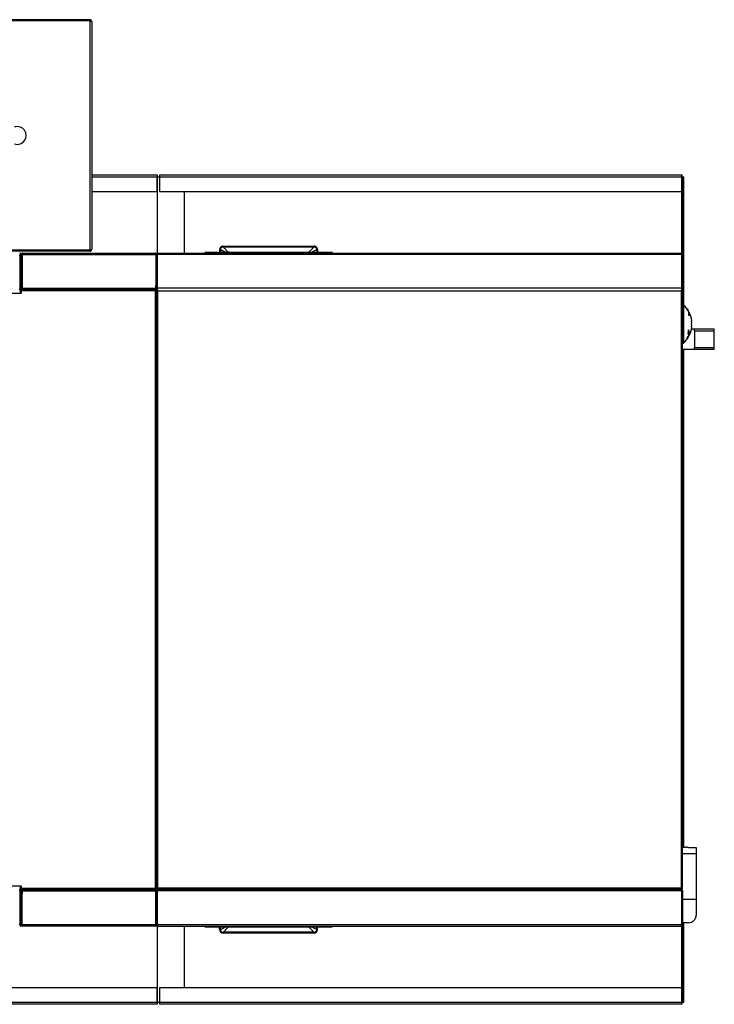
# Model space of a CAD drawing. Units: millimetres. Extents: x 501 to 9606, y 405 to 6527.
# Drawn here: x 6729 to 7629, y 4982 to 6258 of the extents above; entities that cross this region are included whole.
import ezdxf

# ---------------------------------------------------------------- set-up
doc = ezdxf.new("R2010")
doc.units = ezdxf.units.MM

msp = doc.modelspace()

# ---------------------------------------------------------------- linework, layer by layer
at = {"linetype": 'Continuous', "lineweight": 25}
for p, q in [((6820, 6258.3), (6696, 6258.3)), ((6820, 6256.8), (6696, 6256.8)), ((6820, 6256.8), (6698.2, 6256.8)), ((6820, 6258.3), (6820, 6256.8)), ((6820, 6256.8), (6820, 5959.8)), ((6822.4, 6256), (6822.4, 5960.7)), ((6822.4, 6057.2), (6907.4, 6057.2)), ((6822.4, 6054.8), (6907.4, 6054.8)), ((6907.4, 6057.2), (6907.4, 6054.8)), ((6907.4, 6035.7), (6907.4, 6054.8)), ((6907.4, 6054.8), (6910.4, 6054.8)), ((6907.4, 6054.8), (6907.4, 6054.8)), ((6907.4, 6054.8), (6907.4, 5955.6)), ((6910.4, 6057.2), (7587.2, 6057.2)), ((6910.4, 6054.8), (6910.4, 6035.7)), ((6910.4, 6054.8), (7587.2, 6054.8)), ((7587.2, 6057.2), (7587.2, 6055.7)), ((7587.2, 6055.7), (7587.2, 6057.2)), ((7587.2, 6057.2), (7587.2, 6057.2)), ((7587.2, 6055.7), (7587.2, 6055.7)), ((7587.2, 6035.7), (7587.2, 6054.8)), ((7587.2, 6035.7), (7587.2, 6054.8)), ((7587.2, 6054.8), (7587.2, 6054.8)), ((7587.2, 6054.8), (7588, 6054.8)), ((7587.2, 6054.8), (7587.2, 6054.8)), ((7587.2, 5955.5), (7587.2, 6054.8)), ((7588, 5954.1), (7588, 6054.8)), ((7588, 6054.8), (7589.5, 6054.8)), ((7589.5, 5888.8), (7589.5, 6054.8)), ((7589.5, 5891.8), (7589.5, 6054.8)), ((7589.5, 6054.8), (7589.5, 6054.8)), ((6822.4, 6035.7), (6907.4, 6035.7)), ((6907.4, 6035.7), (6907.4, 5955.6)), ((6910.4, 6035.7), (7587.2, 6035.7)), ((6942.2, 6035.7), (6942.2, 5955.8)), ((7587.2, 6035.7), (7587.2, 6035.7)), ((6820, 5959.8), (6696, 5959.8)), ((6820, 5958.3), (6696, 5958.3)), ((6820, 5959.8), (6698.2, 5959.8)), ((6820, 5958.3), (6820, 5959.8)), ((6988.1, 5960.4), (6989.1, 5960.4)), ((6988.1, 5960.4), (6988.1, 5956.8)), ((6989.1, 5960.4), (6989.1, 5956.8)), ((6992.6, 5964.8), (7110.6, 5964.8)), ((6992.6, 5964.8), (6992.6, 5963.8)), ((6992.6, 5963.8), (7110.6, 5963.8)), ((7110.6, 5964.8), (7110.6, 5963.8)), ((7114.1, 5960.4), (7114.1, 5956.8)), ((7115.1, 5960.4), (7114.1, 5960.4)), ((7115.1, 5960.4), (7115.1, 5956.8)), ((6728.4, 5952.8), (6729.1, 5952.8)), ((6729.1, 5952.8), (6729.1, 5908.8)), ((6729.9, 5953.6), (6729.9, 5908.1)), ((6731.4, 5953.6), (6729.9, 5953.6)), ((6731.4, 5954), (6732.4, 5954)), ((6731.4, 5954), (6731.4, 5953.6)), ((6731.4, 5953.6), (6731.4, 5908.1)), ((6732.4, 5954), (6905.4, 5954)), ((6732.4, 5954), (6732.4, 5910.6)), ((6732.4, 5954), (6732.4, 5913.8)), ((6733.2, 5955.8), (6904.6, 5955.8)), ((6905.4, 5954), (6905.4, 5910.6)), ((6906.4, 5954), (6905.4, 5954)), ((6905.4, 5954), (6905.4, 5913.8)), ((6907.4, 5954), (6906.4, 5954)), ((6906.4, 5954), (6906.4, 5910.3)), ((6906.4, 5954), (6906.4, 5913.8)), ((6907.4, 5954.2), (6907.4, 5954.1)), ((7587, 5954), (6907.4, 5954)), ((6907.4, 5910.3), (6907.4, 5954)), ((6907.4, 5954), (6907.4, 5910.3)), ((6908.2, 5955.8), (7586.2, 5955.8)), ((6969.1, 5956.8), (6969.1, 5955.8)), ((7134.1, 5956.8), (6969.1, 5956.8)), ((7000.1, 5956.8), (6999.3, 5957.4)), ((7103.9, 5957.4), (7103.1, 5956.8)), ((7134.1, 5956.8), (7134.1, 5955.8)), ((7587, 5954), (7587, 5910.3)), ((7587, 5910.3), (7587, 5954)), ((7587, 5954), (7588, 5954)), ((7588, 5910.3), (7588, 5954)), ((6729.1, 5908.8), (6728.4, 5908.8)), ((6729.9, 5908.1), (6731.4, 5908.1)), ((6731.4, 5913.8), (6732.4, 5913.8)), ((6731.6, 5908.8), (6731.4, 5908.8)), ((6905.4, 5908.8), (6731.6, 5908.8)), ((6731.6, 5907), (6731.6, 5908.8)), ((6732.4, 5913.8), (6732.4, 5908.8)), ((6732.4, 5908.8), (6732.4, 5910.6)), ((6732.4, 5910.6), (6905.4, 5910.6)), ((6732.4, 5908.8), (6905.4, 5908.8)), ((6905.4, 5913.8), (6906.4, 5913.8)), ((6905.4, 5908.8), (6905.4, 5913.8)), ((6905.4, 5910.6), (6905.4, 5908.8)), ((6905.4, 5907.8), (6905.4, 5908.8)), ((6906.4, 5908.8), (6905.4, 5908.8)), ((6905.4, 5907.8), (6906.4, 5907.8)), ((6906.4, 5910.3), (6907.4, 5910.3)), ((6906.4, 5910.3), (6906.4, 5908.8)), ((6906.4, 5131.8), (6906.4, 5907.8)), ((6906.4, 5907.7), (6906.4, 5132.1)), ((6907.4, 5907.7), (6906.4, 5907.7)), ((7587, 5910.3), (6907.4, 5910.3)), ((6907.4, 5908.5), (6907.4, 5910.3)), ((6907.4, 5910.3), (6907.4, 5907.7)), ((6907.4, 5907.7), (6907.4, 5908.5)), ((6907.4, 5907.7), (6907.4, 5907.7)), ((7588, 5910.3), (7587, 5910.3)), ((7587, 5907.7), (7587, 5908.7)), ((7587, 5907.7), (7588, 5907.7)), ((7587.2, 5907.7), (7587.2, 5908.9)), ((7588, 5907.7), (7588, 5910.3)), ((7588, 5132.1), (7588, 5907.7)), ((6702.6, 5904), (6731.6, 5904)), ((6731.6, 5904), (6731.6, 5907)), ((6904.6, 5907), (6731.6, 5907)), ((6904.6, 5907), (6904.6, 5132.6)), ((6908.2, 5132.9), (6908.2, 5906.9)), ((6908.2, 5906.9), (7586.2, 5906.9)), ((7586.2, 5906.9), (7586.2, 5132.9)), ((7589.5, 5891.8), (7588, 5891.8)), ((7589.2, 5889.1), (7588, 5889.1)), ((7589.2, 5889.1), (7589.2, 5864.1)), ((7589.5, 5888.9), (7589.5, 5891.8)), ((7594.2, 5883.3), (7594.1, 5883.3)), ((7594.1, 5883.3), (7594.2, 5883.3)), ((7594.2, 5882.5), (7594.1, 5882.5)), ((7594.1, 5882.5), (7594.2, 5882.5)), ((7594.2, 5883.2), (7594.2, 5883.2)), ((7594.8, 5882.3), (7594.8, 5882.3)), ((7594.9, 5882), (7595, 5882)), ((7595, 5882), (7595, 5882)), ((7595.3, 5880.5), (7595.5, 5880.5)), ((7595.5, 5880.2), (7595.7, 5880.2)), ((7595.6, 5881), (7595.6, 5881)), ((7595.9, 5880.6), (7595.9, 5875.8)), ((7596.7, 5879.1), (7595.9, 5879.1)), ((7596.7, 5874.7), (7596.7, 5879.1)), ((7589.2, 5864.1), (7589.2, 5839.1)), ((7603.7, 5857.1), (7599.4, 5857.1)), ((7599.9, 5868.1), (7599.9, 5868.1)), ((7599.9, 5860.1), (7599.9, 5860.1)), ((7629.2, 5857.1), (7603.7, 5857.1)), ((7603.7, 5855.1), (7603.7, 5857.1)), ((7629.2, 5855.1), (7629.2, 5857.1)), ((7594.1, 5845), (7594.2, 5845)), ((7594.3, 5845.8), (7594.4, 5845.8)), ((7594.8, 5846), (7594.9, 5846)), ((7595.2, 5847.6), (7595.3, 5847.6)), ((7595.5, 5852.5), (7595.9, 5852.5)), ((7595.5, 5848.1), (7595.6, 5848.1)), ((7595.5, 5847.2), (7595.6, 5847.2)), ((7595.6, 5847.7), (7595.6, 5847.7)), ((7595.7, 5853.5), (7596.7, 5853.5)), ((7595.9, 5852.5), (7595.9, 5847.6)), ((7595.9, 5849.1), (7596.7, 5849.1)), ((7596.7, 5849.1), (7596.7, 5853.5)), ((7603.7, 5855.1), (7629.2, 5855.1)), ((7603.7, 5855.1), (7603.7, 5833.1)), ((7629.2, 5833.1), (7629.2, 5855.1)), ((7588, 5839.1), (7589.2, 5839.1)), ((7603.7, 5831.1), (7588, 5831.1)), ((7589.5, 5186.1), (7589.5, 5831.1)), ((7589.5, 5186.1), (7589.5, 5831.1)), ((7603.7, 5831.1), (7603.7, 5833.1)), ((7629.2, 5833.1), (7603.7, 5833.1)), ((7629.2, 5831.1), (7603.7, 5831.1)), ((7629.2, 5831.1), (7629.2, 5833.1)), ((7588, 5186.1), (7592.7, 5186.1)), ((7595.7, 5185.7), (7605.7, 5185.7)), ((7605.7, 5185.7), (7605.7, 5177.4)), ((7605.7, 5177.4), (7588, 5177.4)), ((7605.7, 5177.4), (7605.7, 5118.1)), ((6731.6, 5135.6), (6702.6, 5135.6)), ((6728.4, 5130.8), (6729.1, 5130.8)), ((6729.1, 5130.8), (6729.1, 5086.8)), ((6729.9, 5086.1), (6729.9, 5131.5)), ((6729.9, 5131.5), (6731.4, 5131.5)), ((6731.4, 5086.1), (6731.4, 5131.5)), ((6731.4, 5130.8), (6731.6, 5130.8)), ((6731.6, 5132.6), (6731.6, 5135.6)), ((6904.6, 5132.6), (6731.6, 5132.6)), ((6731.6, 5130.8), (6731.6, 5132.6)), ((6731.6, 5130.8), (6905.4, 5130.8)), ((6905.4, 5130.8), (6732.4, 5130.8)), ((6732.4, 5129), (6732.4, 5130.8)), ((6732.4, 5130.8), (6732.4, 5125.8)), ((6732.4, 5085.6), (6732.4, 5129)), ((6905.4, 5129), (6732.4, 5129)), ((6905.4, 5131.8), (6905.4, 5130.8)), ((6905.4, 5131.8), (6906.4, 5131.8)), ((6905.4, 5130.8), (6905.4, 5129)), ((6905.4, 5130.8), (6906.4, 5130.8)), ((6905.4, 5125.8), (6905.4, 5130.8)), ((6905.4, 5085.6), (6905.4, 5129)), ((6907.4, 5132.1), (6906.4, 5132.1)), ((6906.4, 5130.8), (6906.4, 5129.3)), ((6906.4, 5085.6), (6906.4, 5129.3)), ((6906.4, 5129.3), (6907.4, 5129.3)), ((6907.4, 5132.2), (6907.4, 5129.3)), ((6907.4, 5132.1), (6907.4, 5131.1)), ((6907.4, 5132.1), (6907.4, 5132.1)), ((6907.4, 5131.1), (7587, 5131.1)), ((6907.4, 5131.1), (6907.4, 5129.3)), ((7586.2, 5131.1), (6907.4, 5131.1)), ((6907.4, 5129.3), (6907.4, 5085.6)), ((7587, 5129.3), (6907.4, 5129.3)), ((6907.4, 5085.6), (6907.4, 5129.3)), ((7586.2, 5132.9), (6908.2, 5132.9)), ((7587, 5132.1), (7587, 5131.1)), ((7587, 5132.1), (7588, 5132.1)), ((7587, 5085.6), (7587, 5129.3)), ((7588, 5129.3), (7587, 5129.3)), ((7587, 5129.3), (7587, 5085.6)), ((7587.2, 5132.1), (7587.2, 5130.8)), ((7588, 5129.3), (7588, 5085.6)), ((6732.4, 5125.8), (6731.4, 5125.8)), ((6732.4, 5085.6), (6732.4, 5125.8)), ((6906.4, 5125.8), (6905.4, 5125.8)), ((6905.4, 5085.6), (6905.4, 5125.8)), ((6906.4, 5085.6), (6906.4, 5125.8)), ((7605.7, 5118.1), (7588, 5118.1)), ((7605.7, 5118.1), (7605.7, 5098.1)), ((6728.4, 5086.8), (6729.1, 5086.8)), ((6731.4, 5086.1), (6729.9, 5086.1)), ((6731.4, 5085.6), (6731.4, 5086.1)), ((6731.4, 5085.6), (6732.4, 5085.6)), ((6905.4, 5085.6), (6732.4, 5085.6)), ((6904.6, 5083.8), (6733.2, 5083.8)), ((6906.4, 5085.6), (6905.4, 5085.6)), ((6907.4, 5085.6), (6906.4, 5085.6)), ((7587, 5085.6), (6907.4, 5085.6)), ((6907.4, 5085.5), (6907.4, 5085.4)), ((6907.4, 5084), (6907.4, 4984.8)), ((6907.4, 5084), (6907.4, 5004)), ((6908.2, 5083.8), (7586.2, 5083.8)), ((6942.2, 5083.8), (6942.2, 5004)), ((6969.1, 5082.8), (6969.1, 5083.8)), ((6969.1, 5082.8), (7134.1, 5082.8)), ((6988.1, 5079.3), (6988.1, 5082.8)), ((6988.1, 5079.3), (6989.1, 5079.3)), ((6989.1, 5079.3), (6989.1, 5082.8)), ((6999.3, 5082.3), (7000.1, 5082.8)), ((7103.1, 5082.8), (7103.9, 5082.3)), ((7114.1, 5079.3), (7114.1, 5082.8)), ((7115.1, 5079.3), (7114.1, 5079.3)), ((7115.1, 5079.3), (7115.1, 5082.8)), ((7134.1, 5082.8), (7134.1, 5083.8)), ((7587, 5085.6), (7588, 5085.6)), ((7587.2, 4984.8), (7587.2, 5084.2)), ((7595.7, 5088.1), (7588, 5088.1)), ((7588, 4984.8), (7588, 5085.6)), ((7589.5, 4984.8), (7589.5, 5088.1)), ((7589.5, 4984.8), (7589.5, 5088.1)), ((7110.6, 5075.8), (6992.6, 5075.8)), ((6992.6, 5074.8), (6992.6, 5075.8)), ((7110.6, 5074.8), (6992.6, 5074.8)), ((7110.6, 5074.8), (7110.6, 5075.8)), ((6907.4, 5004), (5352, 5004)), ((6907.4, 4984.8), (6907.4, 5004)), ((6910.4, 5004), (6910.4, 4984.8)), ((7587.2, 5004), (6910.4, 5004)), ((7587.2, 4984.8), (7587.2, 5004)), ((7587.2, 5004), (7587.2, 5004)), ((7587.2, 4984.8), (7587.2, 5004)), ((6907.4, 4982.5), (5332, 4982.5)), ((6907.4, 4984.8), (5332.9, 4984.8)), ((6907.4, 4984.8), (6907.4, 4982.5)), ((6910.4, 4984.8), (6907.4, 4984.8)), ((6907.4, 4984.8), (6907.4, 4984.8)), ((7587.2, 4984.8), (6910.4, 4984.8)), ((7587.2, 4982.5), (6910.4, 4982.5)), ((7587.2, 4984.8), (7587.2, 4984.8)), ((7588, 4984.8), (7587.2, 4984.8)), ((7587.2, 4984.8), (7587.2, 4984.8)), ((7587.2, 4982.5), (7587.2, 4984)), ((7587.2, 4984), (7587.2, 4984)), ((7587.2, 4984), (7587.2, 4982.5)), ((7587.2, 4982.5), (7587.2, 4982.5)), ((7589.5, 4984.8), (7588, 4984.8)), ((7589.5, 4984.8), (7589.5, 4984.8))]:
    msp.add_line(p, q, dxfattribs=at)
at = {"linetype": 'Continuous', "lineweight": 25, "flags": 128}
for points in [[(6910.4, 6057.2), (6910.4, 6057.1), (6910.4, 6057), (6910.4, 6056.8), (6910.4, 6056.5), (6910.4, 6056.1), (6910.4, 6055.7), (6910.4, 6055.3), (6910.4, 6054.8)], [(7587.2, 6054.8), (7587.2, 6055.3), (7587.2, 6055.7), (7587.2, 6056.1), (7587.2, 6056.5), (7587.2, 6056.8), (7587.2, 6057), (7587.2, 6057.1), (7587.2, 6057.2)], [(7587.2, 6054.8), (7587.2, 6055), (7587.2, 6055.1), (7587.2, 6055.3), (7587.2, 6055.4), (7587.2, 6055.5), (7587.2, 6055.6), (7587.2, 6055.6), (7587.2, 6055.7)], [(7110.6, 5963.8), (7110.6, 5963.8), (7110.1, 5963.4), (7109, 5962.4), (7107.9, 5961.3), (7106.7, 5959.9), (7105.4, 5958.6), (7104, 5957.4), (7103.9, 5957.4)], [(6992.6, 5075.8), (6992.6, 5075.8), (6993.2, 5076.2), (6994.3, 5077.2), (6995.3, 5078.3), (6996.6, 5079.7), (6997.8, 5081), (6999.3, 5082.3), (6999.3, 5082.3)], [(6910.4, 4984.8), (6910.4, 4984.4), (6910.4, 4983.9), (6910.4, 4983.5), (6910.4, 4983.2), (6910.4, 4982.9), (6910.4, 4982.7), (6910.4, 4982.5), (6910.4, 4982.5)], [(7587.2, 4982.5), (7587.2, 4982.5), (7587.2, 4982.7), (7587.2, 4982.9), (7587.2, 4983.2), (7587.2, 4983.5), (7587.2, 4983.9), (7587.2, 4984.4), (7587.2, 4984.8)], [(7587.2, 4984), (7587.2, 4984), (7587.2, 4984), (7587.2, 4984.1), (7587.2, 4984.2), (7587.2, 4984.4), (7587.2, 4984.5), (7587.2, 4984.7), (7587.2, 4984.8)]]:
    msp.add_lwpolyline(points, dxfattribs=at)
at = {"linetype": 'Continuous', "lineweight": 25}
for centre, radius, start, end in [((6725.9, 6108.3), 11.5, 253.0426, 106.9574), ((6729.1, 5953.6), 2.26, 0, 90), ((6729.1, 5953.6), 0.76, 0, 90), ((7010.8, 5949.9), 13.8, 146.9529, 149.6212), ((7092.4, 5949.9), 13.8, 30.3744, 33.0425), ((6729.1, 5908.1), 0.76, 270, 0), ((6729.1, 5908.1), 2.26, 270, 0), ((7566.3, 5864.1), 33.9, 29.117, 47.499), ((7593.8, 5883.6), 0.237, 338.3908, 359.7649), ((7566.4, 5864), 33.8, 30.118, 35.2546), ((7594, 5883.3), 0.229, 345.757, 0.5735), ((7566.5, 5864.1), 33.7, 32.7662, 34.6295), ((7594.6, 5882.3), 0.237, 346.33, 0.8445), ((7566.3, 5864), 33.9, 30.1087, 32.1552), ((7594.8, 5882), 0.242, 346.6204, 0.6865), ((7595.4, 5881), 0.279, 340.1603, 346.6782), ((7578.1, 5861.8), 22.7, 34.9059, 38.2454), ((7566.3, 5864.1), 33.9, 6.7745, 26.2545), ((7572.5, 5856.5), 23.4, 345.4555, 0.0895), ((7589.2, 5851.7), 8.22, 11.8728, 35.5344), ((7566.3, 5864.1), 33.9, 333.7455, 353.2255), ((7574.7, 5866.1), 25.2, 355.4565, 4.5435), ((7574.7, 5862.1), 25.2, 355.4565, 4.5435), ((7566.3, 5864.1), 33.9, 312.501, 330.883), ((7568, 5865), 32.3, 323.6024, 328.8235), ((7568, 5864.3), 32.2, 323.61, 328.8358), ((7567.9, 5864.9), 32.3, 323.6183, 327.734), ((7568.1, 5861.4), 30.5, 328.1409, 333.1254), ((7566.5, 5864.1), 33.7, 324.7452, 329.8472), ((7591.4, 5845.4), 2.56, 5.9821, 8.1356), ((7591.7, 5845.5), 2.3, 354.0436, 356.5928), ((7566, 5864.6), 34.3, 324.7582, 325.3662), ((7593.7, 5844.7), 0.291, 343.0108, 20.0915), ((7566.6, 5864.1), 33.6, 325.3639, 326.9506), ((7593.9, 5845), 0.291, 349.9347, 20.0887), ((7568.1, 5861.5), 30.6, 329.1759, 334.107), ((7568, 5864.4), 32.2, 324.7656, 328.8436), ((7566, 5864.6), 34.3, 326.9417, 327.5296), ((7594.4, 5845.8), 0.297, 350.2175, 17.794), ((7566.2, 5864.3), 34.1, 327.5619, 329.2577), ((7594.6, 5846.1), 0.298, 350.2008, 17.7145), ((7566.3, 5863.6), 31.6, 335.7523, 339.381), ((7567.6, 5863.6), 32.4, 329.2549, 329.8661), ((7595.1, 5846.9), 0.308, 350.4453, 20.1376), ((7593.2, 5847.9), 2.43, 5.2324, 7.6641), ((7593.1, 5847.9), 2.52, 354.4064, 356.5797), ((7595.3, 5847.2), 0.308, 343.9412, 20.0617), ((7594.4, 5836.4), 17.3, 80.5855, 82.4469), ((6729.1, 5131.5), 2.26, 0, 90), ((6729.1, 5131.5), 0.76, 0, 90), ((7595.7, 5098.1), 10, 270, 0), ((6729.1, 5086.1), 2.26, 270, 0), ((6729.1, 5086.1), 0.76, 270, 0), ((7010.8, 5089.8), 13.8, 210.3788, 213.0471), ((7092.4, 5089.8), 13.8, 326.9575, 329.6256)]:
    msp.add_arc(centre, radius, start, end, dxfattribs=at)
for points, knots in [([(6822.4, 6256), (6822.4, 6256.2), (6822.3, 6256.8), (6821.9, 6257.5), (6821.3, 6258), (6820.6, 6258.3), (6820.2, 6258.3), (6820, 6258.3)], [0, 0, 0, 0, 0.2040808, 0.4241637, 0.6442777, 0.8643733, 1, 1, 1, 1]), ([(6820, 6256.8), (6820.3, 6256.8), (6820.8, 6256.6), (6821.5, 6256.5), (6822.1, 6256.3), (6822.3, 6256.1), (6822.4, 6256), (6822.4, 6256)], [0, 0, 0, 0, 0.2040618, 0.4241445, 0.6442432, 0.8643529, 1, 1, 1, 1]), ([(6820.4, 6256.7), (6820.4, 6256.7), (6820.3, 6256.8), (6820.1, 6256.8), (6820, 6256.8)], [0, 0, 0, 0, 0.226391, 1, 1, 1, 1]), ([(7587.2, 6057.2), (7587.2, 6057.1), (7587.2, 6057.1), (7587.3, 6056.5), (7587.3, 6055.7), (7587.3, 6055.1), (7587.3, 6054.8)], [0, 0, 0, 0, 0.25, 0.500001, 0.750009, 1, 1, 1, 1]), ([(7587.2, 6055.7), (7587.2, 6055.6), (7587.2, 6055.6), (7587.2, 6055.4), (7587.2, 6055.2), (7587.2, 6054.9), (7587.2, 6054.8)], [0, 0, 0, 0, 0.249975, 0.499994, 0.750005, 1, 1, 1, 1]), ([(6822.4, 5960.7), (6822.4, 5960.6), (6822.3, 5960.5), (6821.9, 5960.3), (6821.3, 5960.1), (6820.6, 5960), (6820.2, 5959.9), (6820, 5959.8)], [0, 0, 0, 0, 0.204093, 0.424176, 0.644283, 0.864373, 1, 1, 1, 1]), ([(6820, 5958.3), (6820.3, 5958.3), (6820.8, 5958.4), (6821.5, 5958.8), (6822.1, 5959.4), (6822.3, 5960.1), (6822.4, 5960.5), (6822.4, 5960.7)], [0, 0, 0, 0, 0.2040662, 0.4241548, 0.6442581, 0.8643557, 1, 1, 1, 1]), ([(6820, 5959.8), (6820.2, 5959.8), (6820.3, 5959.8), (6820.4, 5959.9), (6820.4, 5959.9)], [0, 0, 0, 0, 0.920422, 1, 1, 1, 1]), ([(6992.6, 5964.8), (6992, 5964.7), (6990.9, 5964.6), (6989.4, 5963.6), (6988.3, 5962.1), (6988.2, 5961), (6988.1, 5960.4)], [0, 0, 0, 0, 0.248721, 0.4986, 0.74896, 1, 1, 1, 1]), ([(6992.6, 5963.8), (6992.2, 5963.8), (6991.2, 5963.7), (6990.3, 5963), (6989.7, 5962.3), (6989.2, 5961.5), (6989.2, 5960.8), (6989.1, 5960.4)], [0, 0, 0, 0, 0.2497715, 0.4991829, 0.6241338, 0.7497651, 1, 1, 1, 1]), ([(6989.1, 5960.4), (6989.5, 5960.3), (6990.1, 5960), (6991.8, 5959.2), (6993.6, 5958.3), (6995, 5957.5), (6996, 5957), (6996.3, 5956.8)], [0, 0, 0, 0, 0.286008, 0.530803, 0.716632, 0.902656, 1, 1, 1, 1]), ([(6999.3, 5957.4), (6998.7, 5957.8), (6997.9, 5958.5), (6996.8, 5959.7), (6995.7, 5960.9), (6994.5, 5962.2), (6993.4, 5963.3), (6992.9, 5963.7), (6992.6, 5963.8)], [0, 0, 0, 0, 0.161542, 0.239859, 0.406077, 0.572194, 0.790125, 1, 1, 1, 1]), ([(7107, 5956.8), (7107.5, 5957.1), (7108.7, 5957.7), (7110.3, 5958.6), (7111.9, 5959.5), (7113.3, 5960.1), (7113.9, 5960.3), (7114.1, 5960.4)], [0, 0, 0, 0, 0.1581434, 0.346669, 0.5349927, 0.7804615, 1, 1, 1, 1]), ([(7115.1, 5960.4), (7115, 5961), (7114.9, 5962.1), (7113.8, 5963.6), (7112.4, 5964.6), (7111.2, 5964.7), (7110.6, 5964.8)], [0, 0, 0, 0, 0.250449, 0.500841, 0.75068, 1, 1, 1, 1]), ([(7114.1, 5960.4), (7114.1, 5960.8), (7114, 5961.5), (7113.5, 5962.3), (7113, 5963), (7112, 5963.7), (7111.1, 5963.8), (7110.6, 5963.8)], [0, 0, 0, 0, 0.249652, 0.374597, 0.500269, 0.749625, 1, 1, 1, 1]), ([(6733.2, 5955.8), (6733, 5955.8), (6732.5, 5955.8), (6732, 5955.4), (6731.6, 5954.9), (6731.4, 5954.4), (6731.4, 5954.1), (6731.4, 5954)], [0, 0, 0, 0, 0.222947, 0.445921, 0.668894, 0.891859, 1, 1, 1, 1]), ([(6732.4, 5954), (6732.4, 5954.2), (6732.6, 5954.7), (6732.7, 5955.2), (6732.9, 5955.6), (6733.1, 5955.8), (6733.1, 5955.8), (6733.2, 5955.8)], [0, 0, 0, 0, 0.222943, 0.445914, 0.668882, 0.891837, 1, 1, 1, 1]), ([(6732.5, 5954.4), (6732.5, 5954.4), (6732.4, 5954.3), (6732.4, 5954.1), (6732.4, 5954)], [0, 0, 0, 0, 0.356709, 1, 1, 1, 1]), ([(6904.6, 5955.8), (6904.6, 5955.8), (6904.8, 5955.8), (6904.9, 5955.4), (6905.1, 5954.9), (6905.2, 5954.4), (6905.3, 5954.1), (6905.4, 5954)], [0, 0, 0, 0, 0.222963, 0.445923, 0.668886, 0.891855, 1, 1, 1, 1]), ([(6906.4, 5954), (6906.4, 5954.2), (6906.3, 5954.7), (6906, 5955.2), (6905.5, 5955.6), (6905, 5955.8), (6904.7, 5955.8), (6904.6, 5955.8)], [0, 0, 0, 0, 0.222952, 0.445919, 0.668887, 0.891848, 1, 1, 1, 1]), ([(6905.4, 5954), (6905.4, 5954.1), (6905.4, 5954.3), (6905.3, 5954.4), (6905.2, 5954.4)], [0, 0, 0, 0, 0.795394, 1, 1, 1, 1]), ([(6908.2, 5955.8), (6908, 5955.8), (6907.5, 5955.8), (6907, 5955.4), (6906.6, 5954.9), (6906.4, 5954.4), (6906.4, 5954.1), (6906.4, 5954)], [0, 0, 0, 0, 0.222946, 0.445936, 0.668895, 0.891859, 1, 1, 1, 1]), ([(6907.4, 5954), (6907.5, 5954.3), (6907.6, 5954.7), (6907.8, 5955.3), (6908, 5955.7), (6908.1, 5955.8), (6908.2, 5955.8)], [0, 0, 0, 0, 0.249995, 0.500006, 0.749978, 1, 1, 1, 1]), ([(6907.5, 5954.4), (6907.5, 5954.4), (6907.4, 5954.3), (6907.4, 5954.1), (6907.4, 5954)], [0, 0, 0, 0, 0.360144, 1, 1, 1, 1]), ([(7586.2, 5955.8), (7586.2, 5955.8), (7586.4, 5955.8), (7586.5, 5955.4), (7586.7, 5954.9), (7586.8, 5954.4), (7586.9, 5954.1), (7587, 5954)], [0, 0, 0, 0, 0.222963, 0.445923, 0.668891, 0.89186, 1, 1, 1, 1]), ([(7588, 5954), (7587.9, 5954.3), (7587.9, 5954.7), (7587.5, 5955.3), (7586.9, 5955.7), (7586.4, 5955.8), (7586.2, 5955.8)], [0, 0, 0, 0, 0.250002, 0.499996, 0.750012, 1, 1, 1, 1]), ([(7587, 5954), (7587, 5954.1), (7587, 5954.3), (7586.9, 5954.4), (7586.8, 5954.4)], [0, 0, 0, 0, 0.732188, 1, 1, 1, 1]), ([(6905.4, 5908.8), (6905.3, 5908.8), (6905.2, 5908.8), (6905, 5908.4), (6904.8, 5907.9), (6904.7, 5907.4), (6904.6, 5907.1), (6904.6, 5907)], [0, 0, 0, 0, 0.222966, 0.445927, 0.668885, 0.89186, 1, 1, 1, 1]), ([(6904.6, 5907), (6904.8, 5907.1), (6905.2, 5907.2), (6905.8, 5907.4), (6906.2, 5907.6), (6906.4, 5907.7), (6906.4, 5907.8), (6906.4, 5907.8)], [0, 0, 0, 0, 0.222945, 0.4459132, 0.6688741, 0.8918375, 1, 1, 1, 1]), ([(6904.6, 5907), (6904.7, 5907.1), (6904.9, 5907.2), (6905.2, 5907.4), (6905.3, 5907.6), (6905.4, 5907.8), (6905.4, 5907.8)], [0, 0, 0, 0, 0.275333, 0.529365, 0.783395, 1, 1, 1, 1]), ([(6905.4, 5907.8), (6905.3, 5907.8), (6905.2, 5907.8), (6904.9, 5907.6), (6904.8, 5907.3), (6904.6, 5907.1), (6904.6, 5907)], [0, 0, 0, 0, 0.275393, 0.529424, 0.783425, 1, 1, 1, 1]), ([(6906.4, 5907.7), (6906.4, 5907.7), (6906.4, 5907.5), (6906.8, 5907.4), (6907.3, 5907.2), (6907.8, 5907), (6908.1, 5907), (6908.2, 5906.9)], [0, 0, 0, 0, 0.2229624, 0.4459189, 0.668878, 0.891858, 1, 1, 1, 1]), ([(6908.2, 5906.9), (6908.1, 5907), (6908, 5907.3), (6907.8, 5907.5), (6907.6, 5907.7), (6907.4, 5907.7), (6907.4, 5907.7)], [0, 0, 0, 0, 0.275349, 0.529375, 0.783393, 1, 1, 1, 1]), ([(6907.4, 5907.7), (6907.4, 5907.6), (6907.4, 5907.5), (6907.6, 5907.3), (6907.9, 5907.1), (6908.1, 5907), (6908.2, 5906.9)], [0, 0, 0, 0, 0.275386, 0.529424, 0.783411, 1, 1, 1, 1]), ([(6908.2, 5906.9), (6908.1, 5907.1), (6908, 5907.6), (6907.8, 5908.1), (6907.7, 5908.5), (6907.6, 5908.6), (6907.6, 5908.6)], [0, 0, 0, 0, 0.283444, 0.566943, 0.850424, 1, 1, 1, 1]), ([(7587, 5908.7), (7586.9, 5908.7), (7586.8, 5908.7), (7586.6, 5908.3), (7586.4, 5907.8), (7586.3, 5907.3), (7586.2, 5907), (7586.2, 5906.9)], [0, 0, 0, 0, 0.222966, 0.445922, 0.668888, 0.89186, 1, 1, 1, 1]), ([(7586.2, 5906.9), (7586.4, 5907), (7586.8, 5907.1), (7587.4, 5907.3), (7587.8, 5907.5), (7588, 5907.6), (7588, 5907.7), (7588, 5907.7)], [0, 0, 0, 0, 0.22296, 0.445924, 0.668878, 0.891837, 1, 1, 1, 1]), ([(7587, 5907.7), (7586.9, 5907.7), (7586.8, 5907.7), (7586.5, 5907.5), (7586.4, 5907.2), (7586.2, 5907), (7586.2, 5906.9)], [0, 0, 0, 0, 0.27537, 0.529435, 0.783402, 1, 1, 1, 1]), ([(7586.2, 5906.9), (7586.3, 5907), (7586.5, 5907.1), (7586.8, 5907.3), (7586.9, 5907.5), (7587, 5907.7), (7587, 5907.7)], [0, 0, 0, 0, 0.275321, 0.529351, 0.783379, 1, 1, 1, 1]), ([(7587, 5910.3), (7586.9, 5910.1), (7586.8, 5909.6), (7586.6, 5909), (7586.4, 5908.8), (7586.4, 5908.7)], [0, 0, 0, 0, 0.333344, 0.666686, 1, 1, 1, 1]), ([(7586.8, 5909.9), (7586.9, 5909.9), (7587, 5910.1), (7587, 5910.2), (7587, 5910.3)], [0, 0, 0, 0, 0.279213, 1, 1, 1, 1]), ([(7586.9, 5908.7), (7587.1, 5908.8), (7587.5, 5909), (7587.9, 5909.6), (7587.9, 5910.1), (7588, 5910.3)], [0, 0, 0, 0, 0.314277, 0.657133, 1, 1, 1, 1]), ([(7594, 5883.6), (7594, 5883.6), (7594, 5883.6), (7594, 5883.6), (7594, 5883.6), (7594, 5883.6)], [0, 0, 0, 0, 0.288951, 0.644224, 1, 1, 1, 1]), ([(7594.9, 5881.9), (7594.7, 5882.1), (7594.5, 5882.4), (7594.2, 5882.7), (7594.1, 5882.8), (7594, 5882.8), (7594, 5882.8), (7594, 5882.8)], [0, 0, 0, 0, 0.367465, 0.561089, 0.75583, 0.93764, 1, 1, 1, 1]), ([(7594, 5882.8), (7594, 5882.7), (7594, 5882.6), (7594.1, 5882.4), (7594.3, 5882), (7594.6, 5881.5), (7594.8, 5881.3), (7594.9, 5881.1)], [0, 0, 0, 0, 0.173196, 0.348174, 0.53656, 0.776767, 1, 1, 1, 1]), ([(7594.5, 5882.9), (7594.4, 5883), (7594.3, 5883.1), (7594.2, 5883.3), (7594.2, 5883.3)], [0, 0, 0, 0, 0.767914, 1, 1, 1, 1]), ([(7594.2, 5883.3), (7594.2, 5883.3), (7594.2, 5883.3), (7594.2, 5883.3), (7594.2, 5883.3), (7594.2, 5883.3)], [0, 0, 0, 0, 0.360966, 0.722215, 1, 1, 1, 1]), ([(7594.2, 5883.3), (7594.2, 5883.3), (7594.3, 5883.2), (7594.3, 5883.1), (7594.4, 5883), (7594.5, 5882.9), (7594.5, 5882.9)], [0, 0, 0, 0, 0.218973, 0.438906, 0.73335, 1, 1, 1, 1]), ([(7594.2, 5882.5), (7594.2, 5882.5), (7594.2, 5882.6), (7594.3, 5882.5), (7594.4, 5882.4), (7594.6, 5882.1), (7594.8, 5881.9), (7594.9, 5881.8)], [0, 0, 0, 0, 0.156853, 0.314598, 0.468164, 0.70103, 1, 1, 1, 1]), ([(7594.9, 5881.2), (7594.8, 5881.4), (7594.6, 5881.6), (7594.4, 5882), (7594.3, 5882.3), (7594.2, 5882.4), (7594.2, 5882.5), (7594.2, 5882.5)], [0, 0, 0, 0, 0.361228, 0.541143, 0.722497, 0.89202, 1, 1, 1, 1]), ([(7595, 5882), (7595, 5882.1), (7595, 5882.1), (7594.9, 5882.2), (7594.8, 5882.4), (7594.7, 5882.6), (7594.5, 5882.8), (7594.5, 5882.9)], [0, 0, 0, 0, 0.271194, 0.421257, 0.573036, 0.787692, 1, 1, 1, 1]), ([(7594.5, 5882.9), (7594.5, 5882.8), (7594.6, 5882.7), (7594.7, 5882.5), (7594.8, 5882.4), (7594.8, 5882.4), (7594.8, 5882.4), (7594.8, 5882.3)], [0, 0, 0, 0, 0.257762, 0.415102, 0.573504, 0.753995, 1, 1, 1, 1]), ([(7595.7, 5880.2), (7595.7, 5880.3), (7595.6, 5880.4), (7595.5, 5880.7), (7595.4, 5881), (7595.1, 5881.4), (7594.9, 5881.7), (7594.9, 5881.9)], [0, 0, 0, 0, 0.181301, 0.363094, 0.538106, 0.778754, 1, 1, 1, 1]), ([(7594.9, 5881.8), (7595, 5881.6), (7595.1, 5881.4), (7595.3, 5881), (7595.4, 5880.7), (7595.5, 5880.6), (7595.5, 5880.5), (7595.5, 5880.5)], [0, 0, 0, 0, 0.342312, 0.540226, 0.739167, 0.914763, 1, 1, 1, 1]), ([(7595.5, 5880.5), (7595.5, 5880.5), (7595.5, 5880.5), (7595.4, 5880.5), (7595.3, 5880.7), (7595.1, 5880.9), (7595, 5881.1), (7594.9, 5881.2)], [0, 0, 0, 0, 0.00896, 0.210292, 0.44834, 0.691233, 1, 1, 1, 1]), ([(7594.9, 5881.1), (7595, 5881), (7595.2, 5880.7), (7595.4, 5880.4), (7595.6, 5880.2), (7595.7, 5880.2), (7595.7, 5880.2), (7595.7, 5880.2)], [0, 0, 0, 0, 0.271104, 0.493853, 0.679838, 0.866469, 1, 1, 1, 1]), ([(7595.7, 5185.7), (7595.4, 5185.7), (7594.7, 5185.7), (7593.8, 5185.9), (7593.2, 5186), (7592.8, 5186.1), (7592.7, 5186.1), (7592.7, 5186.1)], [0, 0, 0, 0, 0.210804, 0.42122, 0.641076, 0.871346, 1, 1, 1, 1]), ([(6904.6, 5132.6), (6904.6, 5132.4), (6904.8, 5132), (6904.9, 5131.4), (6905.1, 5131), (6905.2, 5130.8), (6905.3, 5130.8), (6905.4, 5130.8)], [0, 0, 0, 0, 0.222943, 0.445915, 0.668883, 0.891836, 1, 1, 1, 1]), ([(6904.6, 5132.6), (6904.6, 5132.5), (6904.8, 5132.3), (6905, 5132), (6905.2, 5131.9), (6905.3, 5131.8), (6905.4, 5131.8)], [0, 0, 0, 0, 0.275323, 0.52936, 0.783396, 1, 1, 1, 1]), ([(6906.4, 5131.8), (6906.4, 5131.9), (6906.3, 5132), (6906, 5132.2), (6905.5, 5132.4), (6905, 5132.5), (6904.7, 5132.6), (6904.6, 5132.6)], [0, 0, 0, 0, 0.2229692, 0.445929, 0.6688915, 0.8918564, 1, 1, 1, 1]), ([(6905.4, 5131.8), (6905.4, 5131.9), (6905.3, 5132), (6905.1, 5132.3), (6904.9, 5132.4), (6904.7, 5132.6), (6904.6, 5132.6)], [0, 0, 0, 0, 0.275384, 0.529431, 0.783438, 1, 1, 1, 1]), ([(6908.2, 5132.9), (6908, 5132.9), (6907.5, 5132.7), (6907, 5132.6), (6906.6, 5132.4), (6906.4, 5132.2), (6906.4, 5132.2), (6906.4, 5132.1)], [0, 0, 0, 0, 0.222943, 0.445926, 0.668881, 0.891836, 1, 1, 1, 1]), ([(6907.4, 5131.1), (6907.4, 5131.1), (6907.6, 5131.2), (6907.7, 5131.5), (6907.9, 5132), (6908.1, 5132.5), (6908.1, 5132.8), (6908.2, 5132.9)], [0, 0, 0, 0, 0.2229662, 0.445922, 0.6688934, 0.8918542, 1, 1, 1, 1]), ([(6907.4, 5132.1), (6907.5, 5132.1), (6907.6, 5132.2), (6907.8, 5132.4), (6908, 5132.6), (6908.1, 5132.8), (6908.2, 5132.9)], [0, 0, 0, 0, 0.27537, 0.529435, 0.783424, 1, 1, 1, 1]), ([(6908.2, 5132.9), (6908.1, 5132.8), (6907.8, 5132.7), (6907.6, 5132.5), (6907.4, 5132.3), (6907.4, 5132.2), (6907.4, 5132.1)], [0, 0, 0, 0, 0.275347, 0.52937, 0.783402, 1, 1, 1, 1]), ([(7586.2, 5132.9), (7586.2, 5132.7), (7586.4, 5132.3), (7586.5, 5131.7), (7586.7, 5131.3), (7586.8, 5131.1), (7586.9, 5131.1), (7587, 5131.1)], [0, 0, 0, 0, 0.222935, 0.445908, 0.668884, 0.89184, 1, 1, 1, 1]), ([(7586.2, 5132.9), (7586.2, 5132.8), (7586.4, 5132.6), (7586.6, 5132.3), (7586.8, 5132.2), (7586.9, 5132.1), (7587, 5132.1)], [0, 0, 0, 0, 0.275326, 0.529365, 0.783415, 1, 1, 1, 1]), ([(7588, 5132.1), (7588, 5132.2), (7587.9, 5132.3), (7587.6, 5132.5), (7587.1, 5132.7), (7586.6, 5132.8), (7586.3, 5132.9), (7586.2, 5132.9)], [0, 0, 0, 0, 0.22297, 0.445917, 0.668876, 0.891838, 1, 1, 1, 1]), ([(7587, 5132.1), (7587, 5132.2), (7586.9, 5132.3), (7586.7, 5132.6), (7586.5, 5132.7), (7586.3, 5132.9), (7586.2, 5132.9)], [0, 0, 0, 0, 0.275388, 0.529449, 0.783409, 1, 1, 1, 1]), ([(7587, 5129.3), (7586.9, 5129.6), (7586.8, 5130), (7586.6, 5130.6), (7586.4, 5131), (7586.2, 5131.1), (7586.2, 5131.1)], [0, 0, 0, 0, 0.25, 0.5, 0.749978, 1, 1, 1, 1]), ([(7586.2, 5131.1), (7586.4, 5131.1), (7586.9, 5131), (7587.5, 5130.6), (7587.9, 5130), (7587.9, 5129.6), (7588, 5129.3)], [0, 0, 0, 0, 0.24998, 0.499998, 0.749995, 1, 1, 1, 1]), ([(7586.8, 5129.7), (7586.9, 5129.7), (7587, 5129.6), (7587, 5129.4), (7587, 5129.3)], [0, 0, 0, 0, 0.279213, 1, 1, 1, 1]), ([(6731.4, 5085.6), (6731.4, 5085.4), (6731.4, 5085), (6731.8, 5084.4), (6732.3, 5084), (6732.8, 5083.8), (6733.1, 5083.8), (6733.2, 5083.8)], [0, 0, 0, 0, 0.222946, 0.445911, 0.668891, 0.891849, 1, 1, 1, 1]), ([(6733.2, 5083.8), (6733.1, 5083.8), (6733, 5083.9), (6732.8, 5084.2), (6732.6, 5084.7), (6732.5, 5085.2), (6732.4, 5085.5), (6732.4, 5085.6)], [0, 0, 0, 0, 0.2229658, 0.4459267, 0.6688847, 0.8918544, 1, 1, 1, 1]), ([(6732.4, 5085.6), (6732.4, 5085.5), (6732.4, 5085.4), (6732.5, 5085.2), (6732.5, 5085.2)], [0, 0, 0, 0, 0.795394, 1, 1, 1, 1]), ([(6905.4, 5085.6), (6905.3, 5085.4), (6905.2, 5085), (6905, 5084.4), (6904.8, 5084), (6904.7, 5083.8), (6904.6, 5083.8), (6904.6, 5083.8)], [0, 0, 0, 0, 0.222943, 0.44592, 0.668882, 0.891842, 1, 1, 1, 1]), ([(6904.6, 5083.8), (6904.8, 5083.8), (6905.2, 5083.9), (6905.8, 5084.2), (6906.2, 5084.7), (6906.4, 5085.2), (6906.4, 5085.5), (6906.4, 5085.6)], [0, 0, 0, 0, 0.222951, 0.445922, 0.668884, 0.891858, 1, 1, 1, 1]), ([(6905.3, 5085.2), (6905.3, 5085.3), (6905.4, 5085.4), (6905.4, 5085.5), (6905.4, 5085.6)], [0, 0, 0, 0, 0.356749, 1, 1, 1, 1]), ([(6908.2, 5083.8), (6908, 5083.8), (6907.5, 5083.9), (6907, 5084.2), (6906.6, 5084.7), (6906.4, 5085.2), (6906.4, 5085.5), (6906.4, 5085.6)], [0, 0, 0, 0, 0.222948, 0.445934, 0.668894, 0.891859, 1, 1, 1, 1]), ([(6907.4, 5085.6), (6907.5, 5085.4), (6907.6, 5084.9), (6907.8, 5084.3), (6908, 5083.9), (6908.1, 5083.8), (6908.2, 5083.8)], [0, 0, 0, 0, 0.249995, 0.500006, 0.749978, 1, 1, 1, 1]), ([(6907.5, 5085.2), (6907.5, 5085.3), (6907.4, 5085.4), (6907.4, 5085.5), (6907.4, 5085.6)], [0, 0, 0, 0, 0.360144, 1, 1, 1, 1]), ([(6988.1, 5079.3), (6988.2, 5078.7), (6988.3, 5077.5), (6989.4, 5076), (6990.9, 5075), (6992, 5074.9), (6992.6, 5074.8)], [0, 0, 0, 0, 0.2504507, 0.5008446, 0.7506778, 1, 1, 1, 1]), ([(6996.2, 5082.8), (6995.7, 5082.5), (6994.6, 5081.9), (6993, 5081), (6991.3, 5080.2), (6989.9, 5079.5), (6989.4, 5079.3), (6989.1, 5079.3)], [0, 0, 0, 0, 0.158144, 0.346669, 0.534993, 0.780463, 1, 1, 1, 1]), ([(6989.1, 5079.3), (6989.2, 5078.8), (6989.2, 5078.1), (6989.7, 5077.3), (6990.3, 5076.6), (6991.2, 5076), (6992.2, 5075.9), (6992.6, 5075.8)], [0, 0, 0, 0, 0.24965, 0.374601, 0.500267, 0.749624, 1, 1, 1, 1]), ([(7103.9, 5082.3), (7104.5, 5081.8), (7105.3, 5081.2), (7106.4, 5080), (7107.5, 5078.8), (7108.7, 5077.4), (7109.9, 5076.3), (7110.4, 5076), (7110.6, 5075.8)], [0, 0, 0, 0, 0.161543, 0.239859, 0.406075, 0.572193, 0.790125, 1, 1, 1, 1]), ([(7114.1, 5079.3), (7113.8, 5079.4), (7113.1, 5079.6), (7111.4, 5080.4), (7109.7, 5081.4), (7108.3, 5082.2), (7107.2, 5082.7), (7106.9, 5082.8)], [0, 0, 0, 0, 0.286009, 0.530804, 0.716633, 0.902656, 1, 1, 1, 1]), ([(7110.6, 5075.8), (7111.1, 5075.9), (7112, 5076), (7113, 5076.6), (7113.5, 5077.3), (7114, 5078.1), (7114.1, 5078.8), (7114.1, 5079.3)], [0, 0, 0, 0, 0.249781, 0.499183, 0.624133, 0.749764, 1, 1, 1, 1]), ([(7110.6, 5074.8), (7111.2, 5074.9), (7112.4, 5075), (7113.8, 5076), (7114.9, 5077.5), (7115, 5078.7), (7115.1, 5079.3)], [0, 0, 0, 0, 0.2487197, 0.4986039, 0.7489654, 1, 1, 1, 1]), ([(7586.2, 5083.8), (7586.2, 5083.8), (7586.4, 5083.9), (7586.5, 5084.2), (7586.7, 5084.7), (7586.8, 5085.2), (7586.9, 5085.5), (7587, 5085.6)], [0, 0, 0, 0, 0.222966, 0.445921, 0.66889, 0.89186, 1, 1, 1, 1]), ([(7588, 5085.6), (7587.9, 5085.4), (7587.9, 5084.9), (7587.5, 5084.3), (7586.9, 5083.9), (7586.4, 5083.8), (7586.2, 5083.8)], [0, 0, 0, 0, 0.250002, 0.499996, 0.750012, 1, 1, 1, 1]), ([(7587, 5085.6), (7587, 5085.5), (7587, 5085.4), (7586.9, 5085.3), (7586.8, 5085.2)], [0, 0, 0, 0, 0.732188, 1, 1, 1, 1]), ([(7587.3, 4984.8), (7587.3, 4984.5), (7587.3, 4983.9), (7587.3, 4983.1), (7587.2, 4982.6), (7587.2, 4982.5), (7587.2, 4982.5)], [0, 0, 0, 0, 0.249991, 0.499999, 0.75, 1, 1, 1, 1]), ([(7587.2, 4984.8), (7587.2, 4984.7), (7587.2, 4984.5), (7587.2, 4984.2), (7587.2, 4984), (7587.2, 4984), (7587.2, 4984)], [0, 0, 0, 0, 0.249995, 0.500006, 0.750025, 1, 1, 1, 1])]:
    msp.add_open_spline(points, degree=3, knots=knots, dxfattribs=at)

doc.saveas('drawing.dxf')
